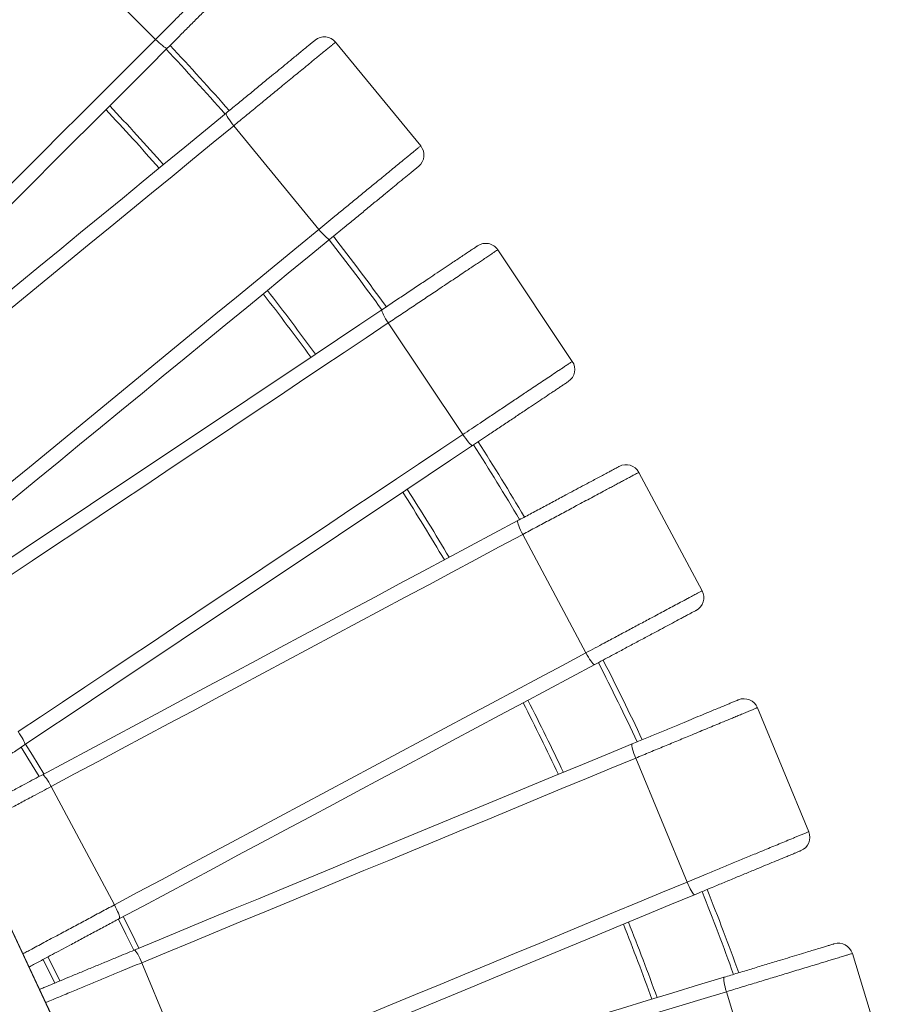
# Model space of a CAD drawing. Units: millimetres. Extents: x 171 to 397, y 36 to 345.
# Drawn here: x 343 to 367, y 166 to 193 of the extents above; entities that cross this region are included whole.
import ezdxf

# ---------------------------------------------------------------- set-up
doc = ezdxf.new("R2010")
doc.units = ezdxf.units.MM

msp = doc.modelspace()

# ---------------------------------------------------------------- linework, layer by layer
at = {"color": 7, "linetype": 'Continuous', "lineweight": 15}
for p, q in [((343.95433, 194.90702), (346.57063, 192.29073)), ((351.53275, 192.21517), (353.88, 189.35503)), ((348.72647, 189.91211), (351.07372, 187.05198)), ((356.00455, 186.49041), (358.06016, 183.41398)), ((352.98604, 184.47351), (355.04166, 181.39708)), ((359.8937, 180.35491), (361.63786, 177.0918)), ((356.69203, 178.64359), (358.4362, 175.38048)), ((363.16272, 173.86775), (364.57866, 170.4494)), ((359.80874, 172.47849), (361.22467, 169.06013)), ((343.69309, 171.69551), (345.43726, 168.4324)), ((343.74816, 165.2781), (342.18155, 168.63008)), ((343.75363, 165.28066), (342.18702, 168.63263)), ((365.78017, 167.09141), (366.85422, 163.55073)), ((346.19136, 166.83798), (347.60729, 163.41963)), ((362.30616, 166.03758), (363.38021, 162.4969))]:
    msp.add_line(p, q, dxfattribs=at)
at = {"color": 7, "linetype": 'Continuous', "lineweight": 15, "flags": 128}
for points in [[(336.14834, 181.86844), (336.66619, 182.38629), (337.18508, 182.90518), (337.70488, 183.42498), (338.22548, 183.94558), (338.74677, 184.46687), (339.26862, 184.98872), (339.79094, 185.51103), (340.31359, 186.03369), (340.83648, 186.55658), (341.35948, 187.07958), (341.88248, 187.60258), (342.40537, 188.12546), (342.92803, 188.64813), (343.45034, 189.17044), (343.9722, 189.6923), (344.49348, 190.21358), (345.01408, 190.73418), (345.53388, 191.25398), (346.05276, 191.77286), (346.57063, 192.29073)], [(346.89516, 192.04957), (346.88362, 192.04663), (346.86384, 192.05237), (346.83642, 192.06662), (346.80218, 192.08895), (346.76218, 192.11867), (346.71763, 192.15489), (346.66987, 192.1965), (346.62037, 192.24224), (346.57063, 192.29073)], [(346.89516, 192.04957), (346.37316, 191.52757), (345.85012, 191.00453), (345.32616, 190.48058), (344.80139, 189.95581), (344.27594, 189.43035), (343.74991, 188.90432), (343.22341, 188.37783), (342.69658, 187.85099), (342.16951, 187.32392), (341.64232, 186.79673), (341.11514, 186.26955), (340.58807, 185.74248), (340.06123, 185.21564), (339.53474, 184.68915), (339.0087, 184.16312), (338.48325, 183.63766), (337.95849, 183.1129), (337.43453, 182.58894), (336.91149, 182.06591), (336.38949, 181.5439)], [(337.03347, 180.83338), (337.60413, 181.3017), (338.17591, 181.77095), (338.7487, 182.24103), (339.32237, 182.71183), (339.8968, 183.18326), (340.47186, 183.65519), (341.04743, 184.12754), (341.62336, 184.60021), (342.19956, 185.07308), (342.77588, 185.54605), (343.3522, 186.01902), (343.92839, 186.49189), (344.50434, 186.96456), (345.0799, 187.43691), (345.65496, 187.90885), (346.22938, 188.38027), (346.80306, 188.85107), (347.37585, 189.32115), (347.94763, 189.7904), (348.51829, 190.25872)], [(348.72647, 189.91211), (348.6831, 189.96638), (348.64243, 190.02012), (348.6057, 190.07173), (348.57402, 190.11962), (348.54836, 190.16234), (348.5295, 190.1986), (348.51801, 190.22729), (348.51423, 190.24753), (348.51829, 190.25872)], [(348.72647, 189.91211), (348.16035, 189.44751), (347.5931, 188.98198), (347.02485, 188.51564), (346.45573, 188.04857), (345.88586, 187.58089), (345.31537, 187.1127), (344.74437, 186.64409), (344.173, 186.17518), (343.60138, 185.70606), (343.02963, 185.23684), (342.45789, 184.76763), (341.88627, 184.29851), (341.3149, 183.8296), (340.7439, 183.361), (340.17341, 182.8928), (339.60354, 182.42512), (339.03442, 181.95806), (338.46618, 181.49171), (337.89893, 181.02618), (337.3328, 180.56158)], [(339.68006, 177.70143), (340.24618, 178.16604), (340.81343, 178.63157), (341.38168, 179.09792), (341.9508, 179.56499), (342.52066, 180.03266), (343.09116, 180.50086), (343.66216, 180.96946), (344.23353, 181.43837), (344.80515, 181.90749), (345.37689, 182.37671), (345.94864, 182.84593), (346.52026, 183.31504), (347.09163, 183.78396), (347.66263, 184.25256), (348.23312, 184.72075), (348.80299, 185.18843), (349.37211, 185.6555), (349.94035, 186.12184), (350.5076, 186.58737), (351.07372, 187.05198)], [(351.37306, 186.78018), (351.36129, 186.77838), (351.34216, 186.78603), (351.31627, 186.8029), (351.28439, 186.82847), (351.2475, 186.86198), (351.20671, 186.90238), (351.16327, 186.94848), (351.11848, 186.99885), (351.07372, 187.05198)], [(351.37306, 186.78018), (350.8024, 186.31185), (350.23062, 185.8426), (349.65783, 185.37252), (349.08415, 184.90172), (348.50973, 184.4303), (347.93467, 183.95836), (347.3591, 183.48601), (346.78316, 183.01335), (346.20697, 182.54047), (345.63065, 182.0675), (345.05433, 181.59453), (344.47813, 181.12166), (343.90219, 180.649), (343.32663, 180.17664), (342.75157, 179.70471), (342.17714, 179.23329), (341.60347, 178.76249), (341.03068, 178.29241), (340.4589, 177.82315), (339.88824, 177.35483)], [(340.45948, 176.58461), (341.07329, 176.99474), (341.68831, 177.40569), (342.30442, 177.81736), (342.92148, 178.22966), (343.53935, 178.64251), (344.1579, 179.05581), (344.77699, 179.46948), (345.39649, 179.88341), (346.01626, 180.29753), (346.63616, 180.71173), (347.25606, 181.12594), (347.87583, 181.54005), (348.49533, 181.95399), (349.11442, 182.36765), (349.73296, 182.78095), (350.35084, 183.1938), (350.96789, 183.6061), (351.584, 184.01777), (352.19903, 184.42873), (352.81284, 184.83886)], [(352.98604, 184.47351), (352.9482, 184.53176), (352.913, 184.58924), (352.8815, 184.6442), (352.85467, 184.69496), (352.83332, 184.73999), (352.8181, 184.77792), (352.80947, 184.8076), (352.8077, 184.82812), (352.81284, 184.83886)], [(352.98604, 184.47351), (352.37711, 184.06663), (351.76696, 183.65895), (351.15574, 183.25054), (350.54358, 182.84151), (349.93062, 182.43194), (349.31698, 182.02192), (348.7028, 181.61154), (348.08822, 181.20089), (347.47337, 180.79006), (346.85839, 180.37914), (346.2434, 179.96822), (345.62855, 179.55739), (345.01397, 179.14675), (344.3998, 178.73637), (343.78616, 178.32635), (343.17319, 177.91677), (342.56103, 177.50774), (341.94981, 177.09934), (341.33966, 176.69165), (340.73073, 176.28477)], [(342.78634, 173.20834), (343.39528, 173.61521), (344.00542, 174.0229), (344.61664, 174.4313), (345.2288, 174.84034), (345.84177, 175.24991), (346.45541, 175.65993), (347.06958, 176.07031), (347.68416, 176.48096), (348.29901, 176.89179), (348.914, 177.3027), (349.52898, 177.71362), (350.14383, 178.12446), (350.75841, 178.5351), (351.37259, 178.94549), (351.98623, 179.35551), (352.59919, 179.76507), (353.21135, 180.17411), (353.82257, 180.58251), (354.43272, 180.9902), (355.04166, 181.39708)], [(355.31291, 181.09724), (355.30101, 181.09661), (355.28273, 181.1061), (355.25862, 181.12542), (355.2294, 181.154), (355.19597, 181.19095), (355.15933, 181.23517), (355.12062, 181.2853), (355.08099, 181.33982), (355.04166, 181.39708)], [(355.31291, 181.09724), (354.6991, 180.68711), (354.08407, 180.27616), (353.46796, 179.86449), (352.8509, 179.45218), (352.23303, 179.03934), (351.61449, 178.62604), (350.9954, 178.21238), (350.37589, 177.79844), (349.75613, 177.38433), (349.13623, 176.97012), (348.51632, 176.55591), (347.89655, 176.1418), (347.27706, 175.72786), (346.65797, 175.3142), (346.03942, 174.9009), (345.42154, 174.48805), (344.80449, 174.07575), (344.18838, 173.66408), (343.57335, 173.25313), (342.95954, 172.84299)], [(343.45253, 172.02049), (344.10359, 172.36848), (344.75593, 172.71717), (345.40943, 173.06647), (346.06393, 173.4163), (346.71929, 173.7666), (347.37537, 174.11728), (348.03203, 174.46827), (348.68911, 174.81949), (349.34649, 175.17087), (350.004, 175.52232), (350.66152, 175.87377), (351.31889, 176.22514), (351.97598, 176.57636), (352.63264, 176.92735), (353.28871, 177.27803), (353.94408, 177.62833), (354.59857, 177.97817), (355.25207, 178.32747), (355.90442, 178.67616), (356.55547, 179.02415)], [(356.69203, 178.64359), (356.66008, 178.70527), (356.63067, 178.76592), (356.60472, 178.82369), (356.58299, 178.87684), (356.56616, 178.92375), (356.55473, 178.96299), (356.54906, 178.99337), (356.5493, 179.01396), (356.55547, 179.02415)], [(356.69203, 178.64359), (356.04614, 178.29835), (355.39897, 177.95244), (354.75067, 177.60591), (354.10136, 177.25885), (353.45121, 176.91133), (352.80033, 176.56343), (352.14889, 176.21523), (351.49702, 175.86679), (350.84486, 175.51821), (350.19256, 175.16955), (349.54026, 174.82089), (348.8881, 174.4723), (348.23623, 174.12387), (347.58479, 173.77566), (346.93392, 173.42777), (346.28376, 173.08025), (345.63445, 172.73319), (344.98614, 172.38666), (344.33898, 172.04074), (343.69309, 171.69551)], [(345.43726, 168.4324), (346.08314, 168.77764), (346.73031, 169.12355), (347.37862, 169.47008), (348.02792, 169.81714), (348.67809, 170.16466), (349.32896, 170.51256), (349.9804, 170.86076), (350.63227, 171.20919), (351.28443, 171.55778), (351.93673, 171.90644), (352.58903, 172.2551), (353.24119, 172.60369), (353.89306, 172.95212), (354.5445, 173.30032), (355.19538, 173.64822), (355.84553, 173.99574), (356.49484, 174.3428), (357.14314, 174.68933), (357.79031, 175.03524), (358.4362, 175.38048)], [(358.67675, 175.0555), (358.66486, 175.05603), (358.6476, 175.06727), (358.62549, 175.08887), (358.59922, 175.12017), (358.56957, 175.16023), (358.53745, 175.20782), (358.50383, 175.2615), (358.46973, 175.31964), (358.4362, 175.38048)], [(358.67675, 175.0555), (358.0257, 174.70751), (357.37335, 174.35882), (356.71986, 174.00952), (356.06536, 173.65969), (355.41, 173.30939), (354.75392, 172.95871), (354.09727, 172.60772), (353.44018, 172.2565), (352.78281, 171.90512), (352.12529, 171.55367), (351.46777, 171.20222), (350.81039, 170.85085), (350.15331, 170.49963), (349.49665, 170.14864), (348.84057, 169.79795), (348.18522, 169.44766), (347.53071, 169.09782), (346.87722, 168.74852), (346.22488, 168.39984), (345.57382, 168.05184)], [(342.95954, 172.84299), (342.96468, 172.85373), (342.96291, 172.87425), (342.95428, 172.90393), (342.93906, 172.94186), (342.91771, 172.98689), (342.89089, 173.03765), (342.85939, 173.09261), (342.82418, 173.15008), (342.78634, 173.20834)], [(343.49476, 172.04306), (343.17921, 172.55767), (342.98881, 172.86255)], [(345.98382, 167.18497), (346.66585, 167.46748), (347.34923, 167.75054), (348.03381, 168.03411), (348.71945, 168.31811), (349.40599, 168.60248), (350.09329, 168.88717), (350.78118, 169.1721), (351.46953, 169.45723), (352.15818, 169.74247), (352.84698, 170.02778), (353.53578, 170.3131), (354.22443, 170.59834), (354.91277, 170.88347), (355.60067, 171.1684), (356.28797, 171.45309), (356.9745, 171.73746), (357.66014, 172.02146), (358.34473, 172.30503), (359.02811, 172.58809), (359.71014, 172.8706)], [(359.80874, 172.47849), (359.78299, 172.543), (359.75967, 172.60624), (359.7395, 172.66628), (359.72309, 172.72131), (359.71094, 172.76964), (359.70341, 172.80981), (359.70074, 172.8406), (359.703, 172.86107), (359.71014, 172.8706)], [(359.80874, 172.47849), (359.13213, 172.19822), (358.45417, 171.9174), (357.77502, 171.63609), (357.09482, 171.35434), (356.41373, 171.07222), (355.73189, 170.7898), (355.04945, 170.50712), (354.36657, 170.22426), (353.68339, 169.94128), (353.00005, 169.65823), (352.31672, 169.37519), (351.63353, 169.0922), (350.95065, 168.80934), (350.26821, 168.52667), (349.58637, 168.24424), (348.90528, 167.96213), (348.22508, 167.68038), (347.54594, 167.39906), (346.86798, 167.11825), (346.19136, 166.83798)], [(343.69309, 171.69551), (343.65956, 171.75635), (343.62547, 171.81449), (343.59185, 171.86817), (343.55972, 171.91576), (343.53007, 171.95582), (343.50379, 171.98712), (343.48169, 172.00872), (343.46443, 172.01995), (343.45253, 172.02049)], [(347.60729, 163.41963), (348.28391, 163.69989), (348.96186, 163.98071), (349.64102, 164.26202), (350.32121, 164.54377), (351.0023, 164.82589), (351.68414, 165.10831), (352.36658, 165.39099), (353.04946, 165.67385), (353.73265, 165.95683), (354.41598, 166.23988), (355.09931, 166.52293), (355.7825, 166.80591), (356.46539, 167.08877), (357.14782, 167.37144), (357.82966, 167.65387), (358.51075, 167.93599), (359.19094, 168.21773), (359.8701, 168.49905), (360.54805, 168.77987), (361.22467, 169.06013)], [(361.43221, 168.71314), (361.42043, 168.71484), (361.40435, 168.72771), (361.38447, 168.75137), (361.36139, 168.7851), (361.33581, 168.82786), (361.3085, 168.87838), (361.28031, 168.9351), (361.25208, 168.9963), (361.22467, 169.06013)], [(361.43221, 168.71314), (360.75018, 168.43064), (360.06681, 168.14757), (359.38222, 167.864), (358.69658, 167.58001), (358.01004, 167.29563), (357.32275, 167.01095), (356.63485, 166.72601), (355.9465, 166.44089), (355.25785, 166.15564), (354.56905, 165.87033), (353.88025, 165.58502), (353.19161, 165.29977), (352.50326, 165.01465), (351.81536, 164.72971), (351.12807, 164.44502), (350.44153, 164.16065), (349.75589, 163.87665), (349.0713, 163.59308), (348.38792, 163.31002), (347.7059, 163.02751)], [(345.57382, 168.05184), (345.57999, 168.06203), (345.58024, 168.08262), (345.57456, 168.113), (345.56313, 168.15224), (345.5463, 168.19914), (345.52457, 168.25229), (345.49861, 168.31007), (345.46921, 168.37072), (345.43726, 168.4324)], [(346.10987, 167.23718), (345.8861, 167.69331), (345.6785, 168.10779)], [(346.19136, 166.83798), (346.16396, 166.90181), (346.13573, 166.96301), (346.10753, 167.01973), (346.08022, 167.07025), (346.05465, 167.11302), (346.03156, 167.14674), (346.01168, 167.1704), (345.9956, 167.18327), (345.98382, 167.18497)], [(343.79581, 166.27903), (343.68828, 166.49796), (343.47313, 166.92894)], [(348.02895, 162.12463), (348.73538, 162.33893), (349.44322, 162.55365), (350.15231, 162.76875), (350.86248, 162.98417), (351.57358, 163.19989), (352.28547, 163.41583), (352.99799, 163.63197), (353.71097, 163.84825), (354.42426, 164.06463), (355.1377, 164.28105), (355.85115, 164.49747), (356.56445, 164.71385), (357.27743, 164.93013), (357.98994, 165.14626), (358.70183, 165.36222), (359.41294, 165.57793), (360.12311, 165.79336), (360.83219, 166.00845), (361.54002, 166.22317), (362.24646, 166.43747)], [(362.30616, 166.03758), (362.28685, 166.10431), (362.26985, 166.16953), (362.25565, 166.23126), (362.24472, 166.28763), (362.23736, 166.33692), (362.23381, 166.37763), (362.23417, 166.40853), (362.23843, 166.42868), (362.24646, 166.43747)], [(362.30616, 166.03758), (361.60533, 165.82498), (360.90311, 165.61197), (360.19966, 165.39858), (359.49512, 165.18486), (358.78966, 164.97086), (358.08342, 164.75662), (357.37656, 164.5422), (356.66924, 164.32764), (355.96161, 164.11298), (355.25382, 163.89827), (354.54603, 163.68357), (353.8384, 163.46891), (353.13108, 163.25435), (352.42422, 163.03993), (351.71798, 162.82569), (351.01252, 162.61169), (350.30798, 162.39797), (349.60453, 162.18458), (348.90231, 161.97157), (348.20149, 161.75897)]]:
    msp.add_lwpolyline(points, dxfattribs=at)
at = {"color": 8, "linetype": 'Continuous', "lineweight": 15, "flags": 128}
for points in [[(343.3622, 171.97238), (343.05174, 172.4786), (342.86411, 172.77907)], [(345.97094, 167.1799), (345.75172, 167.62667), (345.54621, 168.03699)], [(343.93465, 166.33654), (343.82277, 166.56438), (343.60544, 166.99968)]]:
    msp.add_lwpolyline(points, dxfattribs=at)
at = {"color": 7, "linetype": 'Continuous', "lineweight": 15}
for centre, radius, start, end in [((351.22355, 191.96142), 0.4, 39.375, 129.375), ((293.25361, 141.59), 73.75, 41.3657377, 43.2516255), ((293.25361, 141.59), 71.25, 41.4355902, 43.1903587), ((353.5708, 189.10128), 0.4, 309.375, 39.375), ((293.25361, 141.59), 73.75, 35.9808749, 37.8690238), ((355.67196, 186.26819), 0.4, 33.75, 123.75), ((293.25361, 141.59), 71.25, 36.0591614, 37.816273), ((357.72757, 183.19175), 0.4, 303.75, 33.75), ((293.25361, 141.59), 73.75, 30.5914665, 32.4840715), ((359.54093, 180.16635), 0.4, 28.125, 118.125), ((293.25361, 141.59), 71.25, 30.6779637, 32.4397413), ((361.28509, 176.90325), 0.4, 298.125, 28.125), ((293.25361, 141.59), 73.75, 25.1951687, 27.094459), ((293.25361, 141.59), 71.25, 25.2896504, 27.0583766), ((362.79317, 173.71468), 0.4, 22.5, 112.5), ((364.2091, 170.29632), 0.4, 292.5, 22.5), ((293.25361, 141.59), 73.75, 19.7897781, 21.6979215), ((293.25361, 141.59), 71.25, 19.8919414, 21.6698385), ((365.39739, 166.97529), 0.4, 16.875, 106.875)]:
    msp.add_arc(centre, radius, start, end, dxfattribs=at)
at = {"color": 8, "linetype": 'Continuous', "lineweight": 15}
for radius, start, end in [(73.6, 41.3697699, 43.2481577), (71.4, 41.4312594, 43.1941618), (73.6, 35.9853933, 37.8660538), (71.4, 36.0543076, 37.8195484), (73.6, 30.5964857, 32.4814927), (71.4, 30.6725968, 32.4424944), (73.6, 25.2006598, 27.0923583), (71.4, 25.2837852, 27.0606177), (73.6, 19.7957213, 21.6962856), (71.4, 19.8855974, 21.6715827)]:
    msp.add_arc((293.25361, 141.59), radius, start, end, dxfattribs=at)
at = {"color": 7, "linetype": 'Continuous', "lineweight": 15}
for points, knots in [([(346.57063, 192.29073), (346.63772, 192.35782), (346.77212, 192.49222), (346.99695, 192.71705), (347.24401, 192.96411), (347.51417, 193.23427), (347.78411, 193.50421), (348.01627, 193.73637), (348.20849, 193.92859), (348.36355, 194.08365), (348.5147, 194.2348), (348.66821, 194.38831), (348.79296, 194.51306), (348.88973, 194.60982), (348.96474, 194.68484), (349.03731, 194.7574), (349.09476, 194.81485), (349.13094, 194.85104), (349.13539, 194.85549), (349.13766, 194.85776)], [0, 0, 0, 0, 0.06571082, 0.13164618, 0.21857829, 0.30550982, 0.39467046, 0.48381143, 0.53758918, 0.59135988, 0.64628173, 0.70118345, 0.76545155, 0.7983037, 0.83114515, 0.87559377, 0.92112443, 0.95995006, 1, 1, 1, 1]), ([(349.13766, 194.29207), (349.13627, 194.29068), (349.13349, 194.2879), (349.11107, 194.2655), (349.07303, 194.22743), (349.01669, 194.17111), (348.94805, 194.10246), (348.8688, 194.02322), (348.75946, 193.91388), (348.6163, 193.77071), (348.43754, 193.59196), (348.23561, 193.39002), (348.01121, 193.16562), (347.76502, 192.91943), (347.51638, 192.6708), (347.28784, 192.44225), (347.08051, 192.23492), (346.95694, 192.11135), (346.89516, 192.04957)], [0, 0, 0, 0, 0.02752985, 0.0550908, 0.0911381, 0.12725895, 0.16760791, 0.20811357, 0.24856103, 0.32345299, 0.39863061, 0.47369698, 0.56915703, 0.66494881, 0.76081405, 0.856377, 0.92819033, 1, 1, 1, 1]), ([(348.51829, 190.25872), (348.61771, 190.34031), (348.81691, 190.5038), (349.1185, 190.75131), (349.41925, 190.99813), (349.68986, 191.22021), (349.92932, 191.41673), (350.13775, 191.58778), (350.31779, 191.73554), (350.46975, 191.86025), (350.5947, 191.96279), (350.70443, 192.05285), (350.79793, 192.12957), (350.86788, 192.18699), (350.9199, 192.22967), (350.95052, 192.2548), (350.96696, 192.2683), (350.96885, 192.26985), (350.96979, 192.27062)], [0, 0, 0, 0, 0.10557099, 0.21152874, 0.31746738, 0.42301475, 0.49968276, 0.57644224, 0.65302771, 0.70462237, 0.7562812, 0.80778179, 0.85001019, 0.8921831, 0.92423142, 0.95622165, 0.9781165, 1, 1, 1, 1]), ([(351.53275, 192.21517), (351.53124, 192.21393), (351.52818, 192.21143), (351.5016, 192.18961), (351.45418, 192.1507), (351.37957, 192.08946), (351.28295, 192.01016), (351.17474, 191.92136), (351.06464, 191.831), (350.95622, 191.74203), (350.84244, 191.64864), (350.7096, 191.53963), (350.55775, 191.41501), (350.38577, 191.27387), (350.20958, 191.12927), (349.98489, 190.94487), (349.7112, 190.72026), (349.38584, 190.45325), (349.05632, 190.18282), (348.83642, 190.00235), (348.72647, 189.91211)], [0, 0, 0, 0, 0.031327638, 0.063330997, 0.104114546, 0.145966947, 0.1928402, 0.2405374, 0.278994362, 0.317460312, 0.356685585, 0.395916124, 0.449557885, 0.50320922, 0.557702517, 0.612200171, 0.707724672, 0.803261229, 0.901633952, 1, 1, 1, 1]), ([(351.07372, 187.05198), (351.14707, 187.11217), (351.294, 187.23275), (351.53979, 187.43446), (351.80987, 187.65611), (352.10521, 187.8985), (352.40031, 188.14068), (352.65411, 188.34897), (352.86424, 188.52142), (353.03375, 188.66052), (353.19899, 188.79614), (353.36681, 188.93386), (353.50319, 189.04579), (353.60897, 189.1326), (353.69098, 189.1999), (353.7703, 189.265), (353.8331, 189.31654), (353.87267, 189.34901), (353.87753, 189.353), (353.88, 189.35503)], [0, 0, 0, 0, 0.06571146, 0.13164623, 0.21858, 0.30550979, 0.39467162, 0.48381201, 0.53759013, 0.5913595, 0.64628252, 0.70118425, 0.76545218, 0.79830378, 0.8311459, 0.87559386, 0.92112435, 0.9599502, 1, 1, 1, 1]), ([(353.82456, 188.79207), (353.82304, 188.79082), (353.82001, 188.78833), (353.7955, 188.76823), (353.7539, 188.73409), (353.69232, 188.68354), (353.61728, 188.62196), (353.53065, 188.55086), (353.41112, 188.45277), (353.25462, 188.32433), (353.0592, 188.16396), (352.83844, 187.98278), (352.59313, 187.78146), (352.32399, 187.56059), (352.05218, 187.33752), (351.80234, 187.13248), (351.57569, 186.94647), (351.4406, 186.83561), (351.37306, 186.78018)], [0, 0, 0, 0, 0.02752984, 0.05509084, 0.091138, 0.12725914, 0.16760808, 0.20811432, 0.24856003, 0.32345238, 0.39863051, 0.47369733, 0.5691576, 0.66494784, 0.76081397, 0.85637664, 0.92818934, 1, 1, 1, 1]), ([(352.81284, 184.83886), (352.91978, 184.91031), (353.13405, 185.05349), (353.45844, 185.27024), (353.78194, 185.48639), (354.07301, 185.68088), (354.33058, 185.85298), (354.55478, 186.00277), (354.74843, 186.13219), (354.91188, 186.24139), (355.04628, 186.3312), (355.16431, 186.41006), (355.26488, 186.47725), (355.34013, 186.52754), (355.39606, 186.56491), (355.42901, 186.58693), (355.44669, 186.59874), (355.44872, 186.6001), (355.44973, 186.60078)], [0, 0, 0, 0, 0.10557125, 0.21152815, 0.31746754, 0.42301518, 0.49968301, 0.57644136, 0.65302771, 0.70462234, 0.75628045, 0.80778117, 0.8500102, 0.89218327, 0.92423122, 0.95622185, 0.9781165, 1, 1, 1, 1]), ([(356.00455, 186.49041), (356.00293, 186.48933), (355.99964, 186.48714), (355.97104, 186.46803), (355.92004, 186.43394), (355.83978, 186.38032), (355.73586, 186.31088), (355.61947, 186.23311), (355.50104, 186.15398), (355.38442, 186.07606), (355.26203, 185.99427), (355.11915, 185.89881), (354.95582, 185.78967), (354.77083, 185.66606), (354.58131, 185.53944), (354.33963, 185.37795), (354.04524, 185.18125), (353.69528, 184.94741), (353.34084, 184.71058), (353.10431, 184.55253), (352.98604, 184.47351)], [0, 0, 0, 0, 0.03132759, 0.06333102, 0.10411492, 0.1459669, 0.19283987, 0.24053806, 0.2789946, 0.31746066, 0.35668548, 0.39591648, 0.44955825, 0.50320999, 0.55770257, 0.6122014, 0.70772433, 0.80326061, 0.90163402, 1, 1, 1, 1]), ([(355.04166, 181.39708), (355.12054, 181.44979), (355.27859, 181.5554), (355.54296, 181.73204), (355.83347, 181.92615), (356.15115, 182.13842), (356.46856, 182.3505), (356.74156, 182.53292), (356.96759, 182.68394), (357.1499, 182.80577), (357.32764, 182.92452), (357.50816, 183.04514), (357.65484, 183.14316), (357.76863, 183.21918), (357.85684, 183.27812), (357.94216, 183.33514), (358.00972, 183.38027), (358.05227, 183.4087), (358.0575, 183.4122), (358.06016, 183.41398)], [0, 0, 0, 0, 0.065710946, 0.131644964, 0.21857899, 0.305508802, 0.394670403, 0.483811865, 0.537589359, 0.591359276, 0.646281553, 0.701183207, 0.765451205, 0.79830397, 0.831145518, 0.875593754, 0.921124386, 0.959950126, 1, 1, 1, 1]), ([(357.9498, 182.85916), (357.94817, 182.85807), (357.9449, 182.85588), (357.91855, 182.83828), (357.8738, 182.80839), (357.80756, 182.76412), (357.72685, 182.71019), (357.63366, 182.64792), (357.50509, 182.56202), (357.33675, 182.44954), (357.12656, 182.30909), (356.88911, 182.15043), (356.62524, 181.97412), (356.33575, 181.78069), (356.04339, 181.58533), (355.77465, 181.40577), (355.53086, 181.24288), (355.38555, 181.14579), (355.31291, 181.09724)], [0, 0, 0, 0, 0.02753, 0.05509104, 0.09113787, 0.12725889, 0.16760765, 0.20811378, 0.24856061, 0.32345269, 0.39863013, 0.47369775, 0.56915699, 0.66494855, 0.76081417, 0.85637671, 0.92819093, 1, 1, 1, 1]), ([(356.55547, 179.02415), (356.6689, 179.08478), (356.89617, 179.20626), (357.24025, 179.39017), (357.58337, 179.57358), (357.89211, 179.7386), (358.16531, 179.88462), (358.4031, 180.01173), (358.60851, 180.12153), (358.78188, 180.21419), (358.92443, 180.29039), (359.04963, 180.3573), (359.15629, 180.41432), (359.23611, 180.45698), (359.29544, 180.4887), (359.33039, 180.50737), (359.34913, 180.51739), (359.35129, 180.51855), (359.35237, 180.51913)], [0, 0, 0, 0, 0.10557147, 0.21152952, 0.3174681, 0.42301484, 0.49968374, 0.57644124, 0.65302861, 0.70462337, 0.75628024, 0.80778069, 0.85001007, 0.89218349, 0.92423151, 0.95622203, 0.97811647, 1, 1, 1, 1]), ([(359.8937, 180.35491), (359.89197, 180.35399), (359.88849, 180.35212), (359.85815, 180.33592), (359.80406, 180.307), (359.71893, 180.2615), (359.60869, 180.20258), (359.48525, 180.13659), (359.35963, 180.06945), (359.23594, 180.00334), (359.10612, 179.93394), (358.95457, 179.85294), (358.78133, 179.76033), (358.58511, 179.65546), (358.3841, 179.54801), (358.12775, 179.411), (357.8155, 179.24409), (357.4443, 179.04568), (357.06836, 178.84474), (356.81747, 178.71064), (356.69203, 178.64359)], [0, 0, 0, 0, 0.0313277, 0.06333103, 0.10411458, 0.14596674, 0.19284026, 0.24053753, 0.27899447, 0.31746036, 0.35668607, 0.39591646, 0.44955898, 0.50320981, 0.55770337, 0.61220161, 0.7077253, 0.80326126, 0.9016354, 1, 1, 1, 1]), ([(358.4362, 175.38048), (358.51988, 175.4252), (358.68751, 175.51481), (358.96793, 175.66469), (359.27606, 175.8294), (359.61302, 176.0095), (359.94969, 176.18946), (360.23925, 176.34423), (360.47899, 176.47237), (360.67237, 176.57574), (360.8609, 176.67651), (361.05236, 176.77885), (361.20796, 176.86201), (361.32864, 176.92652), (361.4222, 176.97653), (361.51271, 177.02491), (361.58436, 177.06321), (361.62949, 177.08733), (361.63504, 177.0903), (361.63786, 177.0918)], [0, 0, 0, 0, 0.0657118, 0.13164631, 0.21857927, 0.30550941, 0.39467212, 0.48381151, 0.53759008, 0.59135884, 0.64628161, 0.70118354, 0.76545192, 0.79830358, 0.83114549, 0.87559394, 0.9211245, 0.95995009, 1, 1, 1, 1]), ([(361.47365, 176.55048), (361.47192, 176.54955), (361.46846, 176.5477), (361.4405, 176.53276), (361.39304, 176.50739), (361.32279, 176.46984), (361.23717, 176.42407), (361.13833, 176.37125), (361.00196, 176.29835), (360.82341, 176.20292), (360.60046, 176.08374), (360.3486, 175.94912), (360.06872, 175.79952), (359.76166, 175.6354), (359.45156, 175.46965), (359.16652, 175.31729), (358.90793, 175.17907), (358.75381, 175.09669), (358.67675, 175.0555)], [0, 0, 0, 0, 0.02752982, 0.05509117, 0.09113835, 0.12725881, 0.16760824, 0.2081132, 0.24856076, 0.32345253, 0.39862974, 0.4736972, 0.56915693, 0.66494894, 0.7608143, 0.85637708, 0.92819043, 1, 1, 1, 1]), ([(359.71014, 172.8706), (359.82896, 172.91982), (360.06705, 173.01844), (360.42749, 173.16774), (360.78694, 173.31663), (361.11036, 173.45059), (361.39656, 173.56914), (361.64567, 173.67232), (361.86086, 173.76145), (362.04247, 173.83668), (362.19181, 173.89854), (362.32296, 173.95287), (362.4347, 173.99915), (362.51831, 174.03378), (362.58046, 174.05953), (362.61707, 174.07469), (362.63671, 174.08283), (362.63897, 174.08376), (362.6401, 174.08423)], [0, 0, 0, 0, 0.105571484, 0.211528707, 0.317467061, 0.423014299, 0.499682628, 0.576441446, 0.653027272, 0.70462293, 0.756280982, 0.807781945, 0.850010363, 0.892183224, 0.924231038, 0.956221861, 0.978116408, 1, 1, 1, 1]), ([(363.16272, 173.86775), (363.16092, 173.867), (363.15727, 173.86549), (363.12549, 173.85233), (363.06883, 173.82886), (362.97965, 173.79192), (362.86417, 173.74409), (362.73485, 173.69051), (362.60326, 173.63601), (362.47368, 173.58234), (362.33768, 173.52601), (362.17892, 173.46024), (361.99743, 173.38507), (361.79188, 173.29993), (361.5813, 173.2127), (361.31277, 173.10147), (360.98566, 172.96598), (360.5968, 172.80491), (360.20297, 172.64178), (359.94015, 172.53292), (359.80874, 172.47849)], [0, 0, 0, 0, 0.03132761, 0.063331, 0.10411474, 0.14596689, 0.19283997, 0.24053741, 0.27899457, 0.31746144, 0.35668614, 0.39591626, 0.44955901, 0.50321043, 0.5577035, 0.61220112, 0.7077245, 0.80326146, 0.90163545, 1, 1, 1, 1]), ([(342.95954, 172.84299), (342.85257, 172.77152), (342.63824, 172.6283), (342.31375, 172.41148), (341.99015, 172.19527), (341.69906, 172.00077), (341.44151, 171.82867), (341.21748, 171.67898), (341.02366, 171.54948), (340.86078, 171.44064), (340.75129, 171.36748), (340.69306, 171.32857), (340.67618, 171.31729)], [0, 0, 0, 0, 0.13583679, 0.27217015, 0.40848177, 0.54428754, 0.64286724, 0.74156072, 0.84003524, 0.90641178, 0.97286934, 1, 1, 1, 1]), ([(341.03873, 170.73028), (341.05837, 170.74078), (341.14287, 170.78594), (341.30631, 170.8733), (341.52872, 170.99218), (341.78073, 171.12689), (342.06056, 171.27646), (342.36763, 171.44059), (342.67773, 171.60634), (342.96277, 171.7587), (343.22136, 171.89692), (343.37548, 171.9793), (343.45253, 172.02049)], [0, 0, 0, 0, 0.029293504, 0.126040411, 0.223153593, 0.320125434, 0.44343994, 0.567181863, 0.691020367, 0.814467985, 0.907236185, 1, 1, 1, 1]), ([(361.22467, 169.06013), (361.31232, 169.09644), (361.48794, 169.16918), (361.78169, 169.29086), (362.10449, 169.42456), (362.45748, 169.57078), (362.81016, 169.71687), (363.1135, 169.84251), (363.36464, 169.94654), (363.56723, 170.03045), (363.76472, 170.11226), (363.9653, 170.19534), (364.1283, 170.26285), (364.25472, 170.31522), (364.35274, 170.35581), (364.44754, 170.39509), (364.52261, 170.42618), (364.56988, 170.44576), (364.5757, 170.44817), (364.57866, 170.4494)], [0, 0, 0, 0, 0.06571135, 0.13164659, 0.21857955, 0.30550997, 0.39467164, 0.48381213, 0.53758932, 0.59135974, 0.64628188, 0.70118371, 0.76545196, 0.79830415, 0.83114589, 0.875594, 0.92112461, 0.95995012, 1, 1, 1, 1]), ([(364.36218, 169.92677), (364.36036, 169.92602), (364.35673, 169.92452), (364.32745, 169.91239), (364.27774, 169.89179), (364.20413, 169.86131), (364.11445, 169.82416), (364.0109, 169.78127), (363.86804, 169.7221), (363.681, 169.64461), (363.44744, 169.54788), (363.1836, 169.43859), (362.8904, 169.31715), (362.56874, 169.18391), (362.24388, 169.04935), (361.94528, 168.92566), (361.67439, 168.81345), (361.51294, 168.74658), (361.43221, 168.71314)], [0, 0, 0, 0, 0.0275299, 0.05509092, 0.09113786, 0.12725891, 0.16760798, 0.20811343, 0.24856104, 0.32345254, 0.39863054, 0.47369639, 0.5691573, 0.66494788, 0.76081359, 0.85637638, 0.92818956, 1, 1, 1, 1]), ([(345.57382, 168.05184), (345.46036, 167.99119), (345.23302, 167.86968), (344.88884, 167.68571), (344.54561, 167.50225), (344.23685, 167.33721), (343.96369, 167.19121), (343.72602, 167.06417), (343.52058, 166.95436), (343.34747, 166.86183), (343.20677, 166.78663), (343.12217, 166.74141), (343.08116, 166.71949)], [0, 0, 0, 0, 0.13119421, 0.26286731, 0.39452006, 0.52568216, 0.62089297, 0.71621335, 0.81132153, 0.87542886, 0.93961635, 1, 1, 1, 1]), ([(362.24646, 166.43747), (362.36954, 166.4748), (362.61615, 166.54961), (362.98949, 166.66286), (363.3618, 166.7758), (363.6968, 166.87742), (363.99323, 166.96735), (364.25126, 167.04562), (364.47415, 167.11323), (364.66226, 167.17029), (364.81694, 167.21721), (364.95278, 167.25842), (365.06852, 167.29353), (365.15512, 167.3198), (365.2195, 167.33933), (365.25743, 167.35083), (365.27776, 167.357), (365.2801, 167.35771), (365.28128, 167.35807)], [0, 0, 0, 0, 0.10557093, 0.21152734, 0.31746662, 0.4230149, 0.49968289, 0.57644048, 0.65302806, 0.70462299, 0.75628107, 0.80778088, 0.85001028, 0.89218277, 0.92423103, 0.95622197, 0.97811636, 1, 1, 1, 1]), ([(343.36968, 166.10216), (343.38183, 166.10719), (343.42803, 166.12633), (343.5487, 166.17632), (343.7348, 166.2534), (343.96866, 166.35026), (344.23241, 166.45952), (344.52563, 166.58097), (344.84729, 166.71421), (345.17215, 166.84877), (345.47075, 166.97245), (345.74164, 167.08466), (345.90309, 167.15154), (345.98382, 167.18497)], [0, 0, 0, 0, 0.017893841, 0.06805598, 0.160938639, 0.254173651, 0.347273395, 0.465663428, 0.584465962, 0.703359826, 0.821876161, 0.910939781, 1, 1, 1, 1]), ([(365.78017, 167.09141), (365.77829, 167.09084), (365.77451, 167.08969), (365.74159, 167.07971), (365.6829, 167.0619), (365.59053, 167.03388), (365.47092, 166.9976), (365.33697, 166.95696), (365.20067, 166.91562), (365.06646, 166.8749), (364.92559, 166.83218), (364.76115, 166.78229), (364.57317, 166.72527), (364.36027, 166.66069), (364.14215, 166.59452), (363.864, 166.51014), (363.52519, 166.40737), (363.12242, 166.28519), (362.71449, 166.16145), (362.44227, 166.07887), (362.30616, 166.03758)], [0, 0, 0, 0, 0.03132777, 0.06333122, 0.10411467, 0.14596678, 0.19284018, 0.2405372, 0.27899483, 0.31746125, 0.3566864, 0.39591608, 0.44955881, 0.50320981, 0.55770305, 0.61220057, 0.70772529, 0.80326147, 0.90163555, 1, 1, 1, 1])]:
    msp.add_open_spline(points, degree=3, knots=knots, dxfattribs=at)
at = {"color": 8, "linetype": 'Continuous', "lineweight": 15}
for points, knots in [([(343.69309, 171.69551), (343.60942, 171.65078), (343.44178, 171.56118), (343.16137, 171.4113), (342.85323, 171.2466), (342.51628, 171.06649), (342.17959, 170.88653), (341.8901, 170.73179), (341.65019, 170.60355), (341.45735, 170.50048), (341.31068, 170.42208), (341.23201, 170.38003), (341.21325, 170.37001)], [0, 0, 0, 0, 0.09904237, 0.19841992, 0.32944913, 0.46047097, 0.5948586, 0.72921207, 0.81026838, 0.89131161, 0.97409086, 1, 1, 1, 1]), ([(342.91156, 167.08238), (342.9487, 167.10224), (343.02906, 167.14519), (343.1747, 167.22304), (343.34774, 167.31553), (343.54392, 167.42039), (343.74484, 167.52779), (344.00116, 167.66479), (344.31345, 167.83171), (344.68476, 168.03018), (345.06082, 168.23119), (345.31178, 168.36533), (345.43726, 168.4324)], [0, 0, 0, 0, 0.04981843, 0.10776868, 0.1869639, 0.26617223, 0.34662188, 0.42707877, 0.56820048, 0.70934309, 0.85467761, 1, 1, 1, 1]), ([(346.19136, 166.83798), (346.10371, 166.80167), (345.92809, 166.72893), (345.63434, 166.60726), (345.31155, 166.47355), (344.95856, 166.32734), (344.60586, 166.18125), (344.30257, 166.05561), (344.05131, 165.95155), (343.84909, 165.86778), (343.6769, 165.79646), (343.57676, 165.75498), (343.53922, 165.73943)], [0, 0, 0, 0, 0.09674375, 0.19381673, 0.32180444, 0.4497858, 0.5810562, 0.71229215, 0.79146718, 0.87062914, 0.95148844, 1, 1, 1, 1])]:
    msp.add_open_spline(points, degree=3, knots=knots, dxfattribs=at)

doc.saveas('drawing.dxf')
